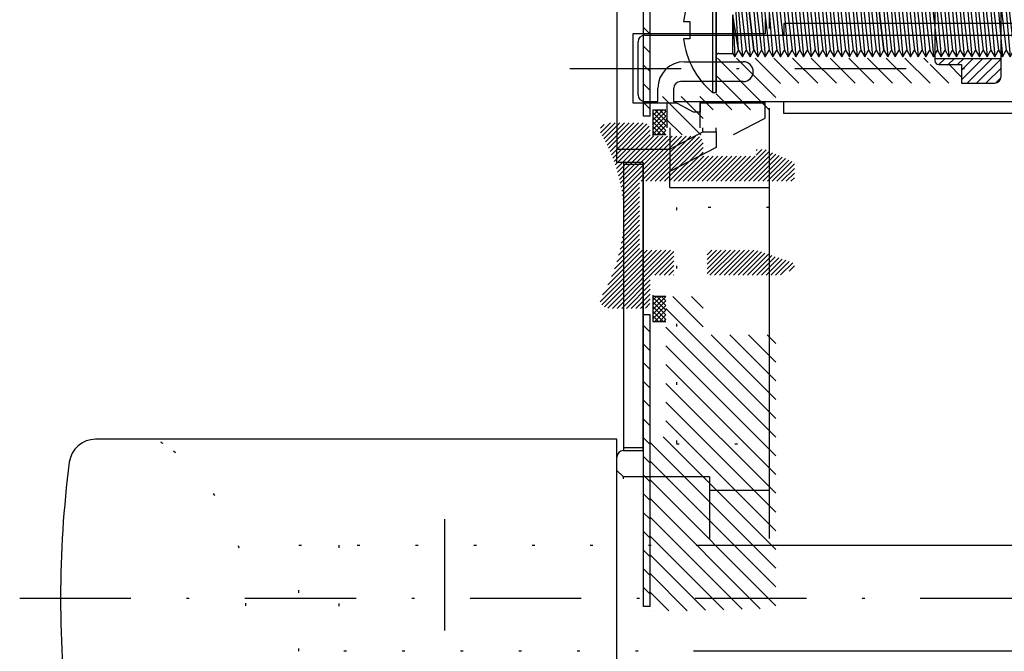
# Model space of a CAD drawing. Extents: x -59 to 775, y 27 to 604.
# Drawn here: x 5 to 42, y 99 to 123 of the extents above; entities that cross this region are included whole.
import ezdxf

# ---------------------------------------------------------------- set-up
doc = ezdxf.new("R2010")
doc.units = 0
doc.header["$LTSCALE"] = 8.4
doc.header["$MEASUREMENT"] = 0
doc.linetypes.add('DASHDOT', pattern=[1, 0.5, -0.25, 0, -0.25])
doc.linetypes.add('DOT', pattern=[0.25, 0, -0.25])
doc.layers.get('0').update_dxf_attribs({"linetype": 'CONTINUOUS'})
doc.layers.add('LEVEL001', color=7, linetype='CONTINUOUS')
doc.layers.add('LEVEL002', color=7, linetype='CONTINUOUS')

# ---------------------------------------------------------------- blocks, each defined once
blk = doc.blocks.new('BLOCK004')
at = {"layer": 'LEVEL001', "color": 7, "linetype": 'Continuous'}
for p, q in [((46.46, 120.848), (46.96, 120.848)), ((46.46, 120.848), (46.46, 119.848)), ((46.96, 119.898), (46.46, 119.898)), ((46.46, 113.848), (46.46, 112.848)), ((46.96, 113.798), (46.46, 113.798)), ((46.46, 112.848), (46.96, 112.848))]:
    blk.add_line(p, q, dxfattribs=at)
at = {"layer": 'LEVEL001', "color": 3, "linetype": 'Continuous'}
for p, q in [((46.46, 120.452), (46.856, 120.848)), ((46.46, 120.628), (46.68, 120.848)), ((46.46, 120.805), (46.503, 120.848)), ((46.533, 120.848), (46.96, 120.421)), ((46.71, 120.848), (46.96, 120.598)), ((46.887, 120.848), (46.96, 120.775)), ((46.46, 120.275), (46.96, 120.775)), ((46.46, 120.745), (46.96, 120.245)), ((46.46, 120.098), (46.96, 120.598)), ((46.46, 120.568), (46.96, 120.068)), ((46.46, 119.921), (46.96, 120.421)), ((46.46, 120.391), (46.953, 119.898)), ((46.46, 120.214), (46.776, 119.898)), ((46.613, 119.898), (46.96, 120.245)), ((46.79, 119.898), (46.96, 120.068)), ((46.46, 120.038), (46.599, 119.898)), ((46.46, 113.482), (46.776, 113.798)), ((46.46, 113.305), (46.953, 113.798)), ((46.46, 113.659), (46.599, 113.798)), ((46.46, 113.775), (46.96, 113.275)), ((46.613, 113.798), (46.96, 113.452)), ((46.79, 113.798), (46.96, 113.628)), ((46.46, 113.128), (46.96, 113.628)), ((46.46, 113.598), (46.96, 113.098)), ((46.46, 112.952), (46.96, 113.452)), ((46.46, 113.421), (46.96, 112.921)), ((46.46, 113.245), (46.856, 112.848)), ((46.46, 113.068), (46.68, 112.848)), ((46.533, 112.848), (46.96, 113.275)), ((46.71, 112.848), (46.96, 113.098)), ((46.46, 112.891), (46.503, 112.848)), ((46.887, 112.848), (46.96, 112.921))]:
    blk.add_line(p, q, dxfattribs=at)
blk = doc.blocks.new('BLOCK005')
at = {"layer": 'LEVEL001', "color": 7, "linetype": 'Continuous'}
for p, q in [((46.11, 120.598), (46.11, 128.098)), ((46.36, 120.598), (46.36, 128.098)), ((46.36, 120.598), (46.11, 120.598)), ((46.11, 102.098), (46.11, 113.098)), ((46.36, 113.098), (46.11, 113.098)), ((46.36, 102.098), (46.36, 113.098)), ((46.36, 102.098), (46.11, 102.098))]:
    blk.add_line(p, q, dxfattribs=at)
at = {"layer": 'LEVEL001', "color": 1, "linetype": 'Continuous'}
for p, q in [((46.11, 123.949), (46.36, 123.699)), ((46.11, 123.242), (46.36, 122.992)), ((46.11, 122.534), (46.36, 122.284)), ((46.11, 121.827), (46.36, 121.577)), ((46.11, 121.12), (46.36, 120.87)), ((46.11, 112.705), (46.36, 112.455)), ((46.11, 111.998), (46.36, 111.748)), ((46.11, 111.291), (46.36, 111.041)), ((46.11, 110.583), (46.36, 110.333)), ((46.11, 109.876), (46.36, 109.626)), ((46.11, 109.169), (46.36, 108.919)), ((46.11, 108.462), (46.36, 108.212)), ((46.11, 107.755), (46.36, 107.505)), ((46.11, 107.048), (46.36, 106.798)), ((46.11, 106.341), (46.36, 106.091)), ((46.11, 105.634), (46.36, 105.384)), ((46.11, 104.927), (46.36, 104.677)), ((46.11, 104.219), (46.36, 103.969)), ((46.11, 103.512), (46.36, 103.262)), ((46.11, 102.805), (46.36, 102.555))]:
    blk.add_line(p, q, dxfattribs=at)
blk = doc.blocks.new('BLOCK007')
at = {"layer": 'LEVEL001', "color": 7, "linetype": 'Continuous'}
for p, q in [((59.61, 122.098), (59.61, 125.598)), ((57.11, 124.998), (57.11, 122.698)), ((57.11, 124.923), (59.61, 124.923)), ((59.61, 122.773), (57.11, 122.773))]:
    blk.add_line(p, q, dxfattribs=at)
for points in [[(59.36, 125.848), (58.11, 125.848), (58.11, 125.148), (57.26, 125.148)], [(57.26, 122.548), (58.11, 122.548), (58.11, 121.848), (59.36, 121.848)]]:
    blk.add_lwpolyline(points, dxfattribs=at)
for centre, radius, start, end in [((59.36, 125.598), 0.25, 0, 90), ((57.26, 124.998), 0.15, 90, 180), ((57.26, 122.698), 0.15, 180, 270), ((59.36, 122.098), 0.25, 270, 0)]:
    blk.add_arc(centre, radius, start, end, dxfattribs=at)
blk = doc.blocks.new('BLOCK009')
at = {"layer": 'LEVEL001', "color": 1, "linetype": 'Continuous'}
for p, q in [((57.11, 122.748), (57.135, 122.773)), ((57.264, 122.548), (57.489, 122.773)), ((57.617, 122.548), (57.842, 122.773)), ((57.971, 122.548), (58.196, 122.773)), ((58.11, 122.334), (58.549, 122.773)), ((58.11, 121.98), (58.903, 122.773)), ((58.331, 121.848), (59.256, 122.773)), ((58.685, 121.848), (59.61, 122.773)), ((59.038, 121.848), (59.61, 122.42)), ((59.394, 121.851), (59.607, 122.064))]:
    blk.add_line(p, q, dxfattribs=at)
blk = doc.blocks.new('BLOCK013')
at = {"layer": 'LEVEL001', "color": 7, "linetype": 'Continuous'}
for p, q in [((48.716, 126.198), (48.716, 121.498)), ((48.86, 126.198), (48.86, 121.498)), ((48.86, 126.198), (48.86, 121.498)), ((48.96, 124.723), (49.597, 124.723)), ((49.7, 123.098), (49.597, 124.723)), ((49.669, 124.848), (49.844, 122.848)), ((49.813, 124.598), (49.988, 123.098)), ((49.813, 124.598), (49.988, 123.098)), ((49.958, 124.848), (50.133, 122.848)), ((50.277, 123.098), (50.102, 124.598)), ((50.102, 124.598), (50.277, 123.098)), ((50.246, 124.848), (50.421, 122.848)), ((50.391, 124.598), (50.566, 123.098)), ((50.391, 124.598), (50.566, 123.098)), ((50.535, 124.848), (50.71, 122.848)), ((50.679, 124.598), (50.854, 123.098)), ((50.679, 124.598), (50.854, 123.098)), ((50.824, 124.848), (50.999, 122.848)), ((50.968, 124.598), (51.143, 123.098)), ((50.968, 124.598), (51.143, 123.098)), ((51.112, 124.848), (51.287, 122.848)), ((51.257, 124.598), (51.432, 123.098)), ((51.257, 124.598), (51.432, 123.098)), ((51.401, 124.848), (51.576, 122.848)), ((51.545, 124.598), (51.72, 123.098)), ((51.545, 124.598), (51.72, 123.098)), ((51.69, 124.848), (51.865, 122.848)), ((51.834, 124.598), (52.009, 123.098)), ((51.834, 124.598), (52.009, 123.098)), ((51.978, 124.848), (52.153, 122.848)), ((52.123, 124.598), (52.298, 123.098)), ((52.123, 124.598), (52.298, 123.098)), ((52.267, 124.848), (52.442, 122.848)), ((52.411, 124.598), (52.586, 123.098)), ((52.411, 124.598), (52.586, 123.098)), ((52.556, 124.848), (52.731, 122.848)), ((52.7, 124.598), (52.875, 123.098)), ((52.7, 124.598), (52.875, 123.098)), ((52.844, 124.848), (53.019, 122.848)), ((52.989, 124.598), (53.164, 123.098)), ((52.989, 124.598), (53.164, 123.098)), ((53.133, 124.848), (53.308, 122.848)), ((53.277, 124.598), (53.452, 123.098)), ((53.277, 124.598), (53.452, 123.098)), ((53.422, 124.848), (53.597, 122.848)), ((53.566, 124.598), (53.741, 123.098)), ((53.566, 124.598), (53.741, 123.098)), ((53.71, 124.848), (53.885, 122.848)), ((53.855, 124.598), (54.03, 123.098)), ((53.855, 124.598), (54.03, 123.098)), ((53.999, 124.848), (54.174, 122.848)), ((54.143, 124.598), (54.318, 123.098)), ((54.143, 124.598), (54.318, 123.098)), ((54.288, 124.848), (54.463, 122.848)), ((54.432, 124.598), (54.607, 123.098)), ((54.576, 124.848), (54.751, 122.848)), ((54.721, 124.598), (54.896, 123.098)), ((54.721, 124.598), (54.896, 123.098)), ((54.865, 124.848), (55.04, 122.848)), ((55.184, 123.098), (55.009, 124.598)), ((55.009, 124.598), (55.184, 123.098)), ((55.154, 124.848), (55.329, 122.848)), ((55.298, 124.598), (55.473, 123.098)), ((55.298, 124.598), (55.473, 123.098)), ((55.442, 124.848), (55.617, 122.848)), ((55.587, 124.598), (55.762, 123.098)), ((55.587, 124.598), (55.762, 123.098)), ((55.731, 124.848), (55.906, 122.848)), ((55.875, 124.598), (56.05, 123.098)), ((55.875, 124.598), (56.05, 123.098)), ((56.02, 124.848), (56.195, 122.848)), ((56.164, 124.598), (56.339, 123.098)), ((56.164, 124.598), (56.339, 123.098)), ((56.308, 124.848), (56.483, 122.848)), ((56.453, 124.598), (56.628, 123.098)), ((56.453, 124.598), (56.628, 123.098)), ((56.597, 124.848), (56.772, 122.848)), ((56.741, 124.598), (56.916, 123.098)), ((56.741, 124.598), (56.916, 123.098)), ((56.886, 124.848), (57.061, 122.848)), ((57.03, 124.598), (57.205, 123.098)), ((57.03, 124.598), (57.205, 123.098)), ((57.174, 124.848), (57.349, 122.848)), ((57.319, 124.598), (57.494, 123.098)), ((57.319, 124.598), (57.494, 123.098)), ((57.463, 124.848), (57.638, 122.848)), ((57.607, 124.598), (57.782, 123.098)), ((57.607, 124.598), (57.782, 123.098)), ((57.752, 124.848), (57.927, 122.848)), ((57.896, 124.598), (58.071, 123.098)), ((57.896, 124.598), (58.071, 123.098)), ((58.04, 124.848), (58.215, 122.848)), ((58.185, 124.598), (58.36, 123.098)), ((58.185, 124.598), (58.36, 123.098)), ((58.329, 124.848), (58.504, 122.848)), ((58.473, 124.598), (58.648, 123.098)), ((58.473, 124.598), (58.648, 123.098)), ((58.618, 124.848), (58.793, 122.848)), ((58.762, 124.598), (58.937, 123.098)), ((58.762, 124.598), (58.937, 123.098)), ((58.906, 124.848), (59.081, 122.848)), ((59.051, 124.598), (59.226, 123.098)), ((59.051, 124.598), (59.226, 123.098)), ((59.195, 124.848), (59.37, 122.848)), ((59.339, 124.598), (59.514, 123.098)), ((59.484, 124.848), (59.659, 122.848)), ((59.628, 124.598), (59.803, 123.098)), ((59.628, 124.598), (59.803, 123.098)), ((59.772, 124.848), (59.947, 122.848)), ((59.917, 124.598), (60.092, 123.098)), ((59.917, 124.598), (60.092, 123.098)), ((60.061, 124.848), (60.236, 122.848)), ((60.206, 124.598), (60.381, 123.098)), ((60.35, 124.848), (60.525, 122.848)), ((60.494, 124.598), (60.669, 123.098)), ((60.494, 124.598), (60.669, 123.098)), ((60.639, 124.848), (60.814, 122.848)), ((60.958, 123.098), (60.783, 124.598)), ((60.783, 124.598), (60.958, 123.098)), ((60.927, 124.848), (61.102, 122.848)), ((61.072, 124.598), (61.247, 123.098)), ((61.072, 124.598), (61.247, 123.098)), ((61.216, 124.848), (61.391, 122.848)), ((61.36, 124.598), (61.535, 123.098)), ((61.36, 124.598), (61.535, 123.098)), ((61.505, 124.848), (61.68, 122.848)), ((61.649, 124.598), (61.824, 123.098)), ((61.649, 124.598), (61.824, 123.098)), ((61.793, 124.848), (61.968, 122.848)), ((61.938, 124.598), (62.113, 123.098)), ((61.938, 124.598), (62.113, 123.098)), ((62.082, 124.848), (62.257, 122.848)), ((62.226, 124.598), (62.401, 123.098)), ((62.226, 124.598), (62.401, 123.098)), ((62.371, 124.848), (62.546, 122.848)), ((62.515, 124.598), (62.69, 123.098)), ((62.515, 124.598), (62.69, 123.098)), ((62.659, 124.848), (62.834, 122.848)), ((62.804, 124.598), (62.979, 123.098)), ((62.804, 124.598), (62.979, 123.098)), ((62.948, 124.848), (63.123, 122.848)), ((63.092, 124.598), (63.267, 123.098)), ((63.092, 124.598), (63.267, 123.098)), ((63.237, 124.848), (63.412, 122.848)), ((63.381, 124.598), (63.556, 123.098)), ((63.381, 124.598), (63.556, 123.098)), ((63.525, 124.848), (63.7, 122.848)), ((63.67, 124.598), (63.845, 123.098)), ((63.67, 124.598), (63.845, 123.098)), ((63.814, 124.848), (63.989, 122.848)), ((63.958, 124.598), (64.133, 123.098)), ((63.958, 124.598), (64.133, 123.098)), ((64.103, 124.848), (64.278, 122.848)), ((64.247, 124.598), (64.422, 123.098)), ((64.247, 124.598), (64.422, 123.098)), ((64.391, 124.848), (64.566, 122.848)), ((64.536, 124.598), (64.711, 123.098)), ((64.536, 124.598), (64.711, 123.098)), ((64.68, 124.848), (64.855, 122.848)), ((64.824, 124.598), (64.999, 123.098)), ((64.824, 124.598), (64.999, 123.098)), ((64.969, 124.848), (65.144, 122.848)), ((65.113, 124.598), (65.288, 123.098)), ((65.257, 124.848), (65.432, 122.848)), ((65.402, 124.598), (65.577, 123.098)), ((65.402, 124.598), (65.577, 123.098)), ((65.546, 124.848), (65.721, 122.848)), ((65.69, 124.598), (65.865, 123.098)), ((65.69, 124.598), (65.865, 123.098)), ((65.835, 124.848), (66.01, 122.848)), ((65.979, 124.598), (66.154, 123.098)), ((66.123, 124.848), (66.298, 122.848)), ((66.268, 124.598), (66.443, 123.098)), ((66.412, 124.848), (66.587, 122.848)), ((66.556, 124.598), (66.731, 123.098)), ((66.556, 124.598), (66.731, 123.098)), ((66.701, 124.848), (66.876, 122.848)), ((66.845, 124.598), (67.02, 123.098)), ((66.845, 124.598), (67.02, 123.098)), ((66.989, 124.848), (67.164, 122.848)), ((67.134, 124.598), (67.309, 123.098)), ((67.278, 124.848), (67.453, 122.848)), ((67.422, 124.598), (67.597, 123.098)), ((67.567, 124.848), (67.742, 122.848)), ((67.711, 124.598), (67.886, 123.098)), ((67.855, 124.848), (68.03, 122.848)), ((68, 124.598), (68.175, 123.098)), ((68.144, 124.848), (68.319, 122.848)), ((68.288, 124.598), (68.463, 123.098)), ((68.433, 124.848), (68.608, 122.848)), ((68.577, 124.598), (68.752, 123.098)), ((68.721, 124.848), (68.86, 123.266)), ((68.86, 124.608), (68.86, 122.912)), ((49.48, 124.422), (49.555, 122.848)), ((49.7, 123.098), (49.48, 124.422)), ((49.483, 122.973), (49.483, 124.394)), ((68.752, 123.098), (68.86, 122.912)), ((48.96, 122.973), (49.483, 122.973))]:
    blk.add_line(p, q, dxfattribs=at)
for points in [[(48.716, 121.498), (48.86, 121.498), (48.86, 126.198), (48.716, 126.198)], [(49.597, 124.723), (49.669, 124.848), (49.813, 124.598)], [(49.813, 124.598), (49.958, 124.848), (50.102, 124.598)], [(50.102, 124.598), (50.246, 124.848), (50.391, 124.598)], [(50.391, 124.598), (50.535, 124.848), (50.679, 124.598)], [(50.679, 124.598), (50.824, 124.848), (50.968, 124.598)], [(50.968, 124.598), (51.112, 124.848), (51.257, 124.598)], [(51.257, 124.598), (51.401, 124.848), (51.545, 124.598)], [(51.545, 124.598), (51.69, 124.848), (51.834, 124.598)], [(51.834, 124.598), (51.978, 124.848), (52.123, 124.598)], [(52.123, 124.598), (52.267, 124.848), (52.411, 124.598)], [(52.411, 124.598), (52.556, 124.848), (52.7, 124.598)], [(52.7, 124.598), (52.844, 124.848), (52.989, 124.598)], [(52.989, 124.598), (53.133, 124.848), (53.277, 124.598)], [(53.277, 124.598), (53.422, 124.848), (53.566, 124.598)], [(53.566, 124.598), (53.71, 124.848), (53.855, 124.598)], [(53.855, 124.598), (53.999, 124.848), (54.143, 124.598)], [(54.143, 124.598), (54.288, 124.848), (54.432, 124.598)], [(54.432, 124.598), (54.576, 124.848), (54.721, 124.598)], [(54.721, 124.598), (54.865, 124.848), (55.009, 124.598)], [(55.009, 124.598), (55.154, 124.848), (55.298, 124.598)], [(55.298, 124.598), (55.442, 124.848), (55.587, 124.598)], [(55.587, 124.598), (55.731, 124.848), (55.875, 124.598)], [(55.875, 124.598), (56.02, 124.848), (56.164, 124.598)], [(56.164, 124.598), (56.308, 124.848), (56.453, 124.598)], [(56.453, 124.598), (56.597, 124.848), (56.741, 124.598)], [(56.741, 124.598), (56.886, 124.848), (57.03, 124.598)], [(57.03, 124.598), (57.174, 124.848), (57.319, 124.598)], [(57.319, 124.598), (57.463, 124.848), (57.607, 124.598)], [(57.607, 124.598), (57.752, 124.848), (57.896, 124.598)], [(57.896, 124.598), (58.04, 124.848), (58.185, 124.598)], [(58.185, 124.598), (58.329, 124.848), (58.473, 124.598)], [(58.473, 124.598), (58.618, 124.848), (58.762, 124.598)], [(58.762, 124.598), (58.906, 124.848), (59.051, 124.598)], [(59.051, 124.598), (59.195, 124.848), (59.339, 124.598)], [(59.339, 124.598), (59.484, 124.848), (59.628, 124.598)], [(59.628, 124.598), (59.772, 124.848), (59.917, 124.598)], [(59.917, 124.598), (60.061, 124.848), (60.206, 124.598)], [(60.206, 124.598), (60.35, 124.848), (60.494, 124.598)], [(60.494, 124.598), (60.639, 124.848), (60.783, 124.598)], [(60.783, 124.598), (60.927, 124.848), (61.072, 124.598)], [(61.072, 124.598), (61.216, 124.848), (61.36, 124.598)], [(61.36, 124.598), (61.505, 124.848), (61.649, 124.598)], [(61.649, 124.598), (61.793, 124.848), (61.938, 124.598)], [(61.938, 124.598), (62.082, 124.848), (62.226, 124.598)], [(62.226, 124.598), (62.371, 124.848), (62.515, 124.598)], [(62.515, 124.598), (62.659, 124.848), (62.804, 124.598)], [(62.804, 124.598), (62.948, 124.848), (63.092, 124.598)], [(63.092, 124.598), (63.237, 124.848), (63.381, 124.598)], [(63.381, 124.598), (63.525, 124.848), (63.67, 124.598)], [(63.67, 124.598), (63.814, 124.848), (63.958, 124.598)], [(63.958, 124.598), (64.103, 124.848), (64.247, 124.598)], [(64.247, 124.598), (64.391, 124.848), (64.536, 124.598)], [(64.536, 124.598), (64.68, 124.848), (64.824, 124.598)], [(64.824, 124.598), (64.969, 124.848), (65.113, 124.598)], [(65.113, 124.598), (65.257, 124.848), (65.402, 124.598)], [(65.402, 124.598), (65.546, 124.848), (65.69, 124.598)], [(65.69, 124.598), (65.835, 124.848), (65.979, 124.598)], [(65.979, 124.598), (66.123, 124.848), (66.268, 124.598)], [(66.268, 124.598), (66.412, 124.848), (66.556, 124.598)], [(66.556, 124.598), (66.701, 124.848), (66.845, 124.598)], [(66.845, 124.598), (66.989, 124.848), (67.134, 124.598)], [(67.134, 124.598), (67.278, 124.848), (67.422, 124.598)], [(67.422, 124.598), (67.567, 124.848), (67.711, 124.598)], [(67.711, 124.598), (67.855, 124.848), (68, 124.598)], [(68, 124.598), (68.144, 124.848), (68.288, 124.598)], [(68.288, 124.598), (68.433, 124.848), (68.577, 124.598)], [(68.577, 124.598), (68.721, 124.848), (68.86, 124.608)], [(47.627, 124.173), (47.86, 124.173), (47.86, 123.523), (47.627, 123.523)], [(49.483, 122.973), (49.555, 122.848), (49.7, 123.098)], [(49.7, 123.098), (49.844, 122.848), (49.988, 123.098)], [(49.988, 123.098), (50.133, 122.848), (50.277, 123.098)], [(50.277, 123.098), (50.421, 122.848), (50.566, 123.098)], [(50.566, 123.098), (50.71, 122.848), (50.854, 123.098)], [(50.854, 123.098), (50.999, 122.848), (51.143, 123.098)], [(51.143, 123.098), (51.287, 122.848), (51.432, 123.098)], [(51.432, 123.098), (51.576, 122.848), (51.72, 123.098)], [(51.72, 123.098), (51.865, 122.848), (52.009, 123.098)], [(52.009, 123.098), (52.153, 122.848), (52.298, 123.098)], [(52.298, 123.098), (52.442, 122.848), (52.586, 123.098)], [(52.586, 123.098), (52.731, 122.848), (52.875, 123.098)], [(52.875, 123.098), (53.019, 122.848), (53.164, 123.098)], [(53.164, 123.098), (53.308, 122.848), (53.452, 123.098)], [(53.452, 123.098), (53.597, 122.848), (53.741, 123.098)], [(53.741, 123.098), (53.885, 122.848), (54.03, 123.098)], [(54.03, 123.098), (54.174, 122.848), (54.318, 123.098)], [(54.318, 123.098), (54.463, 122.848), (54.607, 123.098)], [(54.607, 123.098), (54.751, 122.848), (54.896, 123.098)], [(54.896, 123.098), (55.04, 122.848), (55.184, 123.098)], [(55.184, 123.098), (55.329, 122.848), (55.473, 123.098)], [(55.473, 123.098), (55.617, 122.848), (55.762, 123.098)], [(55.762, 123.098), (55.906, 122.848), (56.05, 123.098)], [(56.05, 123.098), (56.195, 122.848), (56.339, 123.098)], [(56.339, 123.098), (56.483, 122.848), (56.628, 123.098)], [(56.628, 123.098), (56.772, 122.848), (56.916, 123.098)], [(56.916, 123.098), (57.061, 122.848), (57.205, 123.098)], [(57.205, 123.098), (57.349, 122.848), (57.494, 123.098)], [(57.494, 123.098), (57.638, 122.848), (57.782, 123.098)], [(57.782, 123.098), (57.927, 122.848), (58.071, 123.098)], [(58.071, 123.098), (58.215, 122.848), (58.36, 123.098)], [(58.36, 123.098), (58.504, 122.848), (58.648, 123.098)], [(58.648, 123.098), (58.793, 122.848), (58.937, 123.098)], [(58.937, 123.098), (59.081, 122.848), (59.226, 123.098)], [(59.226, 123.098), (59.37, 122.848), (59.514, 123.098)], [(59.514, 123.098), (59.659, 122.848), (59.803, 123.098)], [(59.803, 123.098), (59.947, 122.848), (60.092, 123.098)], [(60.092, 123.098), (60.236, 122.848), (60.381, 123.098)], [(60.381, 123.098), (60.525, 122.848), (60.669, 123.098)], [(60.669, 123.098), (60.814, 122.848), (60.958, 123.098)], [(60.958, 123.098), (61.102, 122.848), (61.247, 123.098)], [(61.247, 123.098), (61.391, 122.848), (61.535, 123.098)], [(61.535, 123.098), (61.68, 122.848), (61.824, 123.098)], [(61.824, 123.098), (61.968, 122.848), (62.113, 123.098)], [(62.113, 123.098), (62.257, 122.848), (62.401, 123.098)], [(62.401, 123.098), (62.546, 122.848), (62.69, 123.098)], [(62.69, 123.098), (62.834, 122.848), (62.979, 123.098)], [(62.979, 123.098), (63.123, 122.848), (63.267, 123.098)], [(63.267, 123.098), (63.412, 122.848), (63.556, 123.098)], [(63.556, 123.098), (63.7, 122.848), (63.845, 123.098)], [(63.845, 123.098), (63.989, 122.848), (64.133, 123.098)], [(64.133, 123.098), (64.278, 122.848), (64.422, 123.098)], [(64.422, 123.098), (64.566, 122.848), (64.711, 123.098)], [(64.711, 123.098), (64.855, 122.848), (64.999, 123.098)], [(64.999, 123.098), (65.144, 122.848), (65.288, 123.098)], [(65.288, 123.098), (65.432, 122.848), (65.577, 123.098)], [(65.577, 123.098), (65.721, 122.848), (65.865, 123.098)], [(65.865, 123.098), (66.01, 122.848), (66.154, 123.098)], [(66.154, 123.098), (66.298, 122.848), (66.443, 123.098)], [(66.443, 123.098), (66.587, 122.848), (66.731, 123.098)], [(66.731, 123.098), (66.876, 122.848), (67.02, 123.098)], [(67.02, 123.098), (67.164, 122.848), (67.309, 123.098)], [(67.309, 123.098), (67.453, 122.848), (67.597, 123.098)], [(67.597, 123.098), (67.742, 122.848), (67.886, 123.098)], [(67.886, 123.098), (68.03, 122.848), (68.175, 123.098)], [(68.175, 123.098), (68.319, 122.848), (68.463, 123.098)], [(68.463, 123.098), (68.608, 122.848), (68.752, 123.098)]]:
    blk.add_lwpolyline(points, dxfattribs=at)
for centre, radius, start, end in [((50.66, 123.848), 3.05, 129.6019, 173.8831), ((48.96, 124.823), 0.1, 180, 270), ((50.66, 123.848), 3.05, 186.1169, 230.3981), ((48.96, 122.873), 0.1, 90, 180)]:
    blk.add_arc(centre, radius, start, end, dxfattribs=at)
blk = doc.blocks.new('BLOCK016')
at = {"layer": 'LEVEL001', "color": 1, "linetype": 'Continuous'}
for p, q in [((47.213, 113.798), (48.36, 112.651)), ((47.92, 113.798), (48.36, 113.358)), ((46.96, 113.344), (51.11, 109.194)), ((46.96, 112.637), (51.11, 108.487)), ((48.663, 112.348), (51.11, 109.901)), ((49.37, 112.348), (51.11, 110.608)), ((50.077, 112.348), (51.11, 111.315)), ((50.784, 112.348), (51.11, 112.022)), ((46.96, 111.93), (51.11, 107.78)), ((46.96, 111.223), (51.11, 107.073)), ((46.96, 110.516), (51.11, 106.366)), ((46.96, 109.808), (51.11, 105.658)), ((46.96, 109.101), (51.11, 104.951)), ((46.36, 108.287), (51.11, 103.537)), ((46.856, 108.498), (51.11, 104.244)), ((46.36, 107.58), (51.11, 102.83)), ((46.36, 106.873), (51.11, 102.123)), ((46.36, 106.166), (50.518, 102.007)), ((46.36, 105.459), (49.83, 101.989)), ((46.36, 104.752), (49.141, 101.971)), ((46.36, 104.044), (48.452, 101.952)), ((46.36, 103.337), (47.763, 101.934)), ((46.36, 102.63), (47.067, 101.923)), ((46.36, 101.923), (46.36, 101.923))]:
    blk.add_line(p, q, dxfattribs=at)
blk = doc.blocks.new('BLOCK025')
at = {"layer": 'LEVEL001', "color": 1, "linetype": 'Continuous'}
for p, q in [((48.91, 122.798), (50.86, 120.848)), ((49.617, 122.798), (51.11, 121.305)), ((50.324, 122.798), (51.285, 121.837)), ((51.031, 122.798), (51.981, 121.848)), ((51.738, 122.798), (52.688, 121.848)), ((52.445, 122.798), (53.395, 121.848)), ((53.152, 122.798), (54.102, 121.848)), ((53.86, 122.798), (54.81, 121.848)), ((54.567, 122.798), (55.517, 121.848)), ((55.274, 122.798), (56.224, 121.848)), ((55.981, 122.798), (56.931, 121.848)), ((56.688, 122.798), (56.86, 122.626)), ((56.938, 122.548), (57.638, 121.848)), ((57.645, 122.548), (58.109, 122.084)), ((48.86, 122.141), (50.153, 120.848)), ((46.824, 121.348), (48.274, 119.898)), ((47.531, 121.348), (48.36, 120.52)), ((48.239, 121.348), (48.739, 120.848)), ((48.85, 121.444), (49.446, 120.848)), ((46.36, 121.106), (46.367, 121.098)), ((46.96, 120.506), (47.567, 119.898))]:
    blk.add_line(p, q, dxfattribs=at)
blk = doc.blocks.new('BLOCK027')
at = {"layer": 'LEVEL001', "color": 1, "linetype": 'Continuous'}
for p, q in [((44.488, 119.972), (44.864, 120.348)), ((44.492, 120.154), (44.632, 120.293)), ((44.55, 119.858), (45.04, 120.348)), ((44.614, 119.745), (45.217, 120.348)), ((44.676, 119.63), (45.394, 120.348)), ((44.736, 119.513), (45.571, 120.348)), ((44.793, 119.394), (45.748, 120.348)), ((44.848, 119.272), (45.924, 120.348)), ((44.901, 119.148), (46.101, 120.348)), ((44.952, 119.022), (46.241, 120.311)), ((45, 118.894), (46.328, 120.221)), ((45.046, 118.763), (46.36, 120.077)), ((45.089, 118.629), (46.36, 119.9)), ((45.13, 118.493), (46.485, 119.848)), ((45.168, 118.354), (46.662, 119.848)), ((45.203, 118.212), (46.839, 119.848)), ((45.235, 118.068), (47.015, 119.848)), ((45.263, 117.92), (47.192, 119.848)), ((45.289, 117.768), (47.369, 119.848)), ((45.311, 117.613), (47.546, 119.848)), ((46.022, 118.148), (47.722, 119.848)), ((46.199, 118.148), (47.899, 119.848)), ((46.376, 118.148), (48.076, 119.848)), ((46.553, 118.148), (48.225, 119.82)), ((46.73, 118.148), (48.318, 119.737)), ((46.906, 118.148), (48.36, 119.602)), ((47.083, 118.148), (48.36, 119.425)), ((49.558, 118.148), (50.743, 119.333)), ((50.36, 119.127), (50.581, 119.348)), ((50.36, 119.304), (50.404, 119.348)), ((47.26, 118.148), (48.36, 119.248)), ((47.437, 118.148), (48.387, 119.098)), ((47.613, 118.148), (48.563, 119.098)), ((47.79, 118.148), (48.74, 119.098)), ((47.967, 118.148), (48.917, 119.098)), ((48.144, 118.148), (49.094, 119.098)), ((48.321, 118.148), (49.271, 119.098)), ((48.497, 118.148), (49.447, 119.098)), ((48.674, 118.148), (49.624, 119.098)), ((48.851, 118.148), (49.801, 119.098)), ((49.028, 118.148), (49.978, 119.098)), ((49.204, 118.148), (50.154, 119.098)), ((49.381, 118.148), (50.331, 119.098)), ((49.735, 118.148), (50.864, 119.278)), ((49.911, 118.148), (50.986, 119.223)), ((50.088, 118.148), (51.108, 119.167)), ((50.265, 118.148), (51.229, 119.112)), ((50.442, 118.148), (51.351, 119.057)), ((50.619, 118.148), (51.472, 119.002)), ((50.795, 118.148), (51.594, 118.946)), ((50.972, 118.148), (51.715, 118.891)), ((51.149, 118.148), (51.81, 118.809)), ((51.326, 118.148), (51.81, 118.632)), ((51.502, 118.148), (51.81, 118.456)), ((51.679, 118.148), (51.81, 118.279)), ((45.329, 117.455), (45.96, 118.086)), ((45.343, 117.292), (45.96, 117.909)), ((45.353, 117.126), (45.96, 117.732)), ((45.359, 116.954), (45.96, 117.555)), ((45.355, 116.596), (45.96, 117.202)), ((45.359, 116.778), (45.96, 117.378)), ((45.326, 116.215), (45.96, 116.848)), ((45.344, 116.409), (45.96, 117.025)), ((45.268, 115.803), (45.96, 116.495)), ((45.301, 116.013), (45.96, 116.671)), ((45.17, 115.351), (45.96, 116.141)), ((45.225, 115.583), (45.96, 116.318)), ((44.904, 114.555), (45.96, 115.611)), ((45.015, 114.842), (45.96, 115.788)), ((45.101, 115.106), (45.96, 115.964)), ((44.477, 113.597), (46.428, 115.548)), ((44.533, 113.477), (46.604, 115.548)), ((44.563, 113.86), (46.251, 115.548)), ((44.635, 113.402), (46.781, 115.548)), ((44.761, 114.235), (46.074, 115.548)), ((44.767, 113.357), (46.958, 115.548)), ((44.935, 113.348), (47.135, 115.548)), ((46.361, 114.598), (47.26, 115.497)), ((46.538, 114.598), (47.26, 115.32)), ((46.715, 114.598), (47.26, 115.143)), ((46.892, 114.598), (47.26, 114.966)), ((45.111, 113.348), (46.36, 114.597)), ((47.069, 114.598), (47.26, 114.789)), ((47.245, 114.598), (47.26, 114.613)), ((45.288, 113.348), (46.36, 114.42)), ((45.465, 113.348), (46.36, 114.243)), ((45.642, 113.348), (46.36, 114.066)), ((45.819, 113.348), (46.36, 113.889)), ((45.995, 113.348), (46.36, 113.713)), ((46.183, 113.359), (46.349, 113.525))]:
    blk.add_line(p, q, dxfattribs=at)
blk = doc.blocks.new('BLOCK028')
at = {"layer": 'LEVEL001', "color": 1, "linetype": 'Continuous'}
for p, q in [((48.51, 115.548), (48.51, 115.548)), ((48.51, 114.664), (49.394, 115.548)), ((48.51, 114.841), (49.217, 115.548)), ((48.51, 115.018), (49.04, 115.548)), ((48.51, 115.195), (48.863, 115.548)), ((48.51, 115.371), (48.687, 115.548)), ((48.621, 114.598), (49.571, 115.548)), ((48.797, 114.598), (49.747, 115.548)), ((48.974, 114.598), (49.924, 115.548)), ((49.151, 114.598), (50.101, 115.548)), ((49.328, 114.598), (50.278, 115.548)), ((49.504, 114.598), (50.43, 115.524)), ((49.681, 114.598), (50.562, 115.479)), ((49.858, 114.598), (50.693, 115.433)), ((50.035, 114.598), (50.824, 115.388)), ((50.211, 114.598), (50.956, 115.343)), ((50.388, 114.598), (51.087, 115.297)), ((50.565, 114.598), (51.219, 115.252)), ((50.742, 114.598), (51.35, 115.207)), ((50.919, 114.598), (51.482, 115.161)), ((51.095, 114.598), (51.613, 115.116)), ((51.282, 114.608), (51.745, 115.071)), ((51.607, 114.756), (51.81, 114.959))]:
    blk.add_line(p, q, dxfattribs=at)

msp = doc.modelspace()

# ---------------------------------------------------------------- linework, layer by layer
at = {"layer": 'LEVEL001', "color": 7, "linetype": 'Continuous'}
for p, q in [((33.0446634, 125.9136286), (33.0446634, 122.6636286)), ((27.2946634, 124.2136286), (27.2946634, 118.1136286)), ((28.3446634, 122.4136286), (50.0446634, 122.4136286)), ((28.0946634, 121.1636286), (28.0946634, 122.1636286)), ((29.8446634, 121.4136286), (32.0696634, 121.4136286)), ((28.0946634, 120.1636286), (28.0946634, 121.1636286)), ((32.0696634, 120.6636286), (29.6946634, 120.6636286)), ((28.8446634, 119.9136286), (28.8446634, 120.4136286)), ((29.4446634, 119.9136286), (29.4446634, 120.4136286)), ((28.3446634, 119.9136286), (28.8446634, 119.9136286)), ((29.1946634, 118.9136286), (29.1946634, 119.8636286)), ((29.4446634, 119.9136286), (50.0446634, 119.9136286)), ((30.4446634, 118.9136286), (30.4446634, 119.8636286)), ((33.0446634, 119.6636286), (33.0446634, 105.7386286)), ((29.2946634, 118.9136286), (29.2946634, 117.2682884)), ((31.0446634, 118.7636286), (31.0446634, 118.9136286)), ((31.0446634, 118.1782884), (29.2946634, 117.2682884)), ((27.5446634, 117.6136286), (27.5446634, 106.7386286)), ((28.2946634, 117.5386286), (27.5446634, 117.5386286)), ((28.2946634, 117.6136286), (28.2946634, 106.7386286)), ((28.2946634, 106.7386286), (28.2946634, 117.6136286)), ((29.2946634, 116.6636286), (29.2946634, 117.2682884)), ((28.2946634, 106.8386286), (27.5446634, 106.8386286)), ((27.5446634, 106.7386286), (28.2946634, 106.7386286)), ((27.2946634, 105.9886286), (27.2946634, 106.4886286)), ((27.2946634, 105.9886286), (27.2946634, 106.4886286)), ((27.2946634, 105.6636286), (27.2946634, 105.9886286)), ((27.5446634, 105.7386286), (27.2946634, 105.9886286)), ((27.2946634, 105.483198), (27.2946634, 105.9886286)), ((30.7946634, 105.7386286), (27.5446634, 105.7386286)), ((33.0446634, 105.7386286), (33.0446634, 103.4206074)), ((30.7946634, 105.2386286), (30.7946634, 103.4206074)), ((30.2946634, 103.1636286), (52.2946634, 103.1636286)), ((52.2946634, 99.1636286), (30.2946634, 99.1636286))]:
    msp.add_line(p, q, dxfattribs=at)
at = {"layer": 'LEVEL001', "color": 1, "linetype": 'DASHDOT'}
for p, q in [((25.5176209, 121.1636286), (48.5315606, 121.1636286)), ((20.7946634, 104.1452554), (20.7946634, 94.0135529)), ((4.7524956, 101.1636286), (48.5315606, 101.1636286))]:
    msp.add_line(p, q, dxfattribs=at)
at = {"layer": 'LEVEL001', "color": 1, "linetype": 'Continuous'}
for p, q in [((30.5446634, 118.7636286), (30.5446634, 118.9136286)), ((27.5446634, 105.6636286), (27.5446634, 105.7386286))]:
    msp.add_line(p, q, dxfattribs=at)
at = {"layer": 'LEVEL001', "color": 1, "linetype": 'DOT'}
msp.add_line((16.7946634, 103.1636286), (16.7946634, 99.1636286), dxfattribs=at)
at = {"layer": 'LEVEL001', "color": 7, "linetype": 'Continuous'}
for points in [[(50.0446634, 122.8636286), (33.5946634, 122.8636286), (33.5946634, 122.4136286)], [(30.4446634, 119.9136286), (30.4446634, 119.5136286), (30.1946634, 119.5136286), (29.4446634, 119.9136286)], [(50.0446634, 119.4636286), (33.5946634, 119.4636286), (33.5946634, 119.9136286)], [(29.2946634, 118.1136286), (30.5446634, 118.7636286), (31.0446634, 118.7636286), (31.0446634, 118.1782884)], [(28.2946634, 117.6136286), (27.2946634, 117.6136286), (27.2946634, 118.1136286), (29.2946634, 118.1136286)], [(29.2946634, 116.6636286), (33.0446634, 116.6636286), (33.0446634, 115.9076728)], [(7.6165042, 95.1636286), (27.2946634, 95.1636286), (27.2946634, 107.1636286), (7.6165042, 107.1636286)], [(30.7946634, 105.7386286), (30.7946634, 105.2386286), (33.0446634, 105.2386286)]]:
    msp.add_lwpolyline(points, dxfattribs=at)
at = {"layer": 'LEVEL001', "color": 1, "linetype": 'DOT'}
for points in [[(33.0446634, 115.9136286), (29.5446634, 115.9136286), (29.5446634, 106.9886286), (33.0446634, 106.9886286)], [(30.2946634, 99.1636286), (15.2946634, 99.1636286), (15.2946634, 103.1636286), (30.2946634, 103.1636286)]]:
    msp.add_lwpolyline(points, dxfattribs=at)
at = {"layer": 'LEVEL001', "color": 7, "linetype": 'Continuous'}
for centre, radius, start, end in [((28.3446634, 122.1636286), 0.25, 90, 180), ((29.8446634, 120.4136286), 1, 90, 180), ((32.0696634, 121.0386286), 0.375, 270, 90), ((29.6946634, 120.4136286), 0.25, 90, 180), ((28.3446634, 120.1636286), 0.25, 180, 270), ((7.6165042, 106.1636286), 1, 90, 172.63411417), ((27.5446634, 106.4886286), 0.25, 90, 180), ((46.2946634, 101.1636286), 40, 172.63411417, 187.36588583)]:
    msp.add_arc(centre, radius, start, end, dxfattribs=at)
at = {"layer": 'LEVEL001', "color": 1, "linetype": 'DOT'}
for centre, radius, start, end in [((9.6112882, 106.1636286), 1, 56.44269024, 90), ((6.2946634, 101.1636286), 7, 303.55730976, 56.44269024)]:
    msp.add_arc(centre, radius, start, end, dxfattribs=at)
at = {"layer": 'LEVEL002', "color": 7, "linetype": 'Continuous'}
for p, q in [((32.8946634, 123.0386286), (32.8946634, 122.4636286)), ((27.8946634, 122.4636286), (27.8946634, 119.8636286)), ((32.8946634, 122.4636286), (27.8946634, 122.4636286)), ((27.8946634, 119.8636286), (29.5384134, 119.8636286)), ((30.4446634, 119.8636286), (32.8946634, 119.8636286)), ((32.8946634, 119.2886286), (32.8946634, 119.8636286)), ((31.6946634, 118.6636286), (32.8946634, 119.2886286))]:
    msp.add_line(p, q, dxfattribs=at)

# ---------------------------------------------------------------- block references
for name in ['BLOCK007', 'BLOCK004', 'BLOCK016']:
    msp.add_blockref(name, (-17.809225, -1.2436613))
at = {"layer": 'LEVEL001'}
for name in ['BLOCK005', 'BLOCK013', 'BLOCK025', 'BLOCK009', 'BLOCK027', 'BLOCK028']:
    msp.add_blockref(name, (-17.809225, -1.2436613), dxfattribs=at)

doc.saveas('drawing.dxf')
